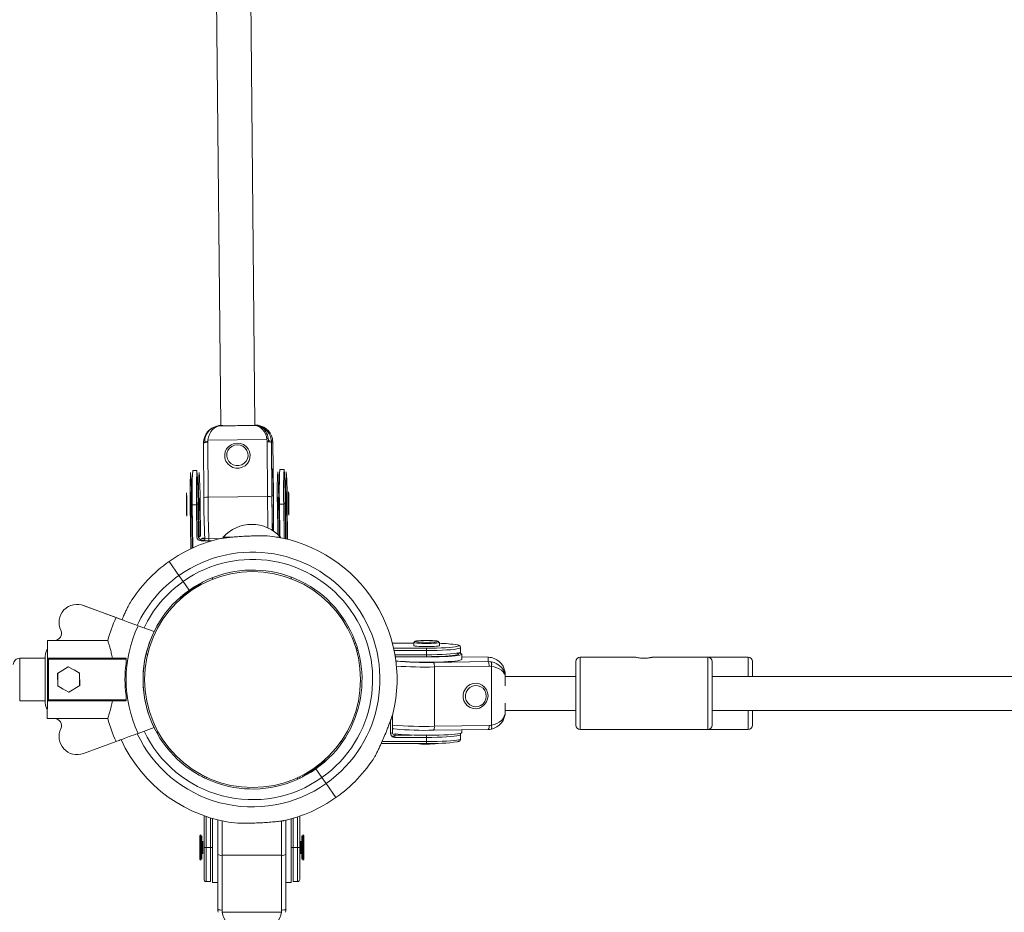
# Model space of a CAD drawing. Units: millimetres. Extents: x 2083 to 2186, y 2203 to 2339.
# Drawn here: x 2137 to 2142, y 2245 to 2249 of the extents above; entities that cross this region are included whole.
import ezdxf

# ---------------------------------------------------------------- set-up
doc = ezdxf.new("R2010")
doc.units = ezdxf.units.MM
doc.linetypes.add('ACISOWELD', pattern=[3, 2, -1])
doc.styles.get("Standard").update_dxf_attribs({"font": 'arial.ttf'})
doc.dimstyles.new('ISO-25', dxfattribs={"dimtxt": 2.5, "dimasz": 2.5, "dimexe": 1.25, "dimexo": 0.625, "dimtad": 1, "dimtxsty": 'Standard', "dimcen": 2.5, "dimadec": 0, "dimazin": 0, "dimtfac": 1, "dimtmove": 0, "dimatfit": 3, "dimfxl": 1, "dimarcsym": 0})
doc.dimstyles.new('ISO-25$0', dxfattribs={"dimtxt": 2.5, "dimasz": 2.5, "dimexe": 1.25, "dimexo": 0.625, "dimtad": 1, "dimtxsty": 'Standard', "dimcen": 2.5, "dimadec": 0, "dimazin": 0, "dimtfac": 1, "dimtmove": 0, "dimatfit": 3, "dimfxl": 1, "dimarcsym": 0})

# ---------------------------------------------------------------- blocks, each defined once
blk = doc.blocks.new('*D1')
at = {"color": 0, "lineweight": -2, "transparency": 16777216}
for p, q in [((2110.5499, 2244.0101), (2110.6729, 2277.065)), ((2165.8254, 2243.8044), (2165.9484, 2276.8593)), ((2113.1683, 2275.8057), (2163.4438, 2275.6186))]:
    blk.add_line(p, q, dxfattribs=at)
at = {"color": 0, "transparency": 16777216}
for points in [[(2113.1698, 2276.2224), (2113.1667, 2275.3891), (2110.6683, 2275.815)], [(2163.4453, 2276.0353), (2163.4422, 2275.202), (2165.9437, 2275.6093)]]:
    blk.add_solid(points, dxfattribs=at)
at = {"layer": 'Defpoints', "color": 0, "transparency": 16777216}
for p in [(2165.9437, 2275.6093), (2110.5476, 2243.3851), (2165.8231, 2243.1794)]:
    blk.add_point(p, dxfattribs=at)
at = {"color": 0, "transparency": 16777216, "insert": (2138.2943, 2277.8345), "char_height": 2.5, "attachment_point": 5, "rotation": 359.7868}
blk.add_mtext('5,55 m.', dxfattribs=at)
blk = doc.blocks.new('*D3')
at = {"color": 0, "lineweight": -2, "transparency": 16777216}
for p, q in [((2138.0515, 2289.0486), (2087.2765, 2289.0486)), ((2088.5265, 2286.5486), (2088.5265, 2205.5573)), ((2138.0513, 2203.0573), (2087.2765, 2203.0573))]:
    blk.add_line(p, q, dxfattribs=at)
at = {"color": 0, "transparency": 16777216}
for points in [[(2088.1099, 2286.5486), (2088.9432, 2286.5486), (2088.5265, 2289.0486)], [(2088.1099, 2205.5573), (2088.9432, 2205.5573), (2088.5265, 2203.0573)]]:
    blk.add_solid(points, dxfattribs=at)
at = {"layer": 'Defpoints', "color": 0, "transparency": 16777216}
for p in [(2138.6765, 2289.0486), (2088.5265, 2203.0573), (2138.6763, 2203.0573)]:
    blk.add_point(p, dxfattribs=at)
at = {"color": 0, "transparency": 16777216, "insert": (2086.3991, 2246.0529), "char_height": 2.5, "attachment_point": 5, "rotation": 90}
blk.add_mtext('8,6 m.', dxfattribs=at)
blk = doc.blocks.new('*D4')
at = {"color": 0, "lineweight": -2, "transparency": 16777216}
for p, q in [((2095.2831, 2246.6783), (2095.2831, 2297.2322)), ((2181.2834, 2246.6781), (2181.2834, 2297.2322)), ((2097.7831, 2295.9822), (2178.7834, 2295.9822))]:
    blk.add_line(p, q, dxfattribs=at)
at = {"color": 0, "transparency": 16777216}
for points in [[(2097.7831, 2296.3988), (2097.7831, 2295.5655), (2095.2831, 2295.9822)], [(2178.7834, 2296.3988), (2178.7834, 2295.5655), (2181.2834, 2295.9822)]]:
    blk.add_solid(points, dxfattribs=at)
at = {"layer": 'Defpoints', "color": 0, "transparency": 16777216}
for p in [(2181.2834, 2295.9822), (2095.2831, 2246.0533), (2181.2834, 2246.0531)]:
    blk.add_point(p, dxfattribs=at)
at = {"color": 0, "transparency": 16777216, "insert": (2137.9425, 2298.1095), "char_height": 2.5, "attachment_point": 5}
blk.add_mtext('8,6 m.', dxfattribs=at)
blk = doc.blocks.new('*D7')
at = {"color": 0, "lineweight": -2, "transparency": 16777216}
for p, q in [((2140.6955, 2273.2344), (2101.416, 2272.9798)), ((2102.6822, 2270.488), (2103.0017, 2221.1633)), ((2140.5229, 2218.9064), (2101.768, 2218.6553))]:
    blk.add_line(p, q, dxfattribs=at)
at = {"color": 0, "transparency": 16777216}
for points in [[(2103.0988, 2270.4907), (2102.2655, 2270.4853), (2102.666, 2272.9879)], [(2103.4184, 2221.166), (2102.5851, 2221.1606), (2103.0179, 2218.6634)]]:
    blk.add_solid(points, dxfattribs=at)
at = {"layer": 'Defpoints', "color": 0, "transparency": 16777216}
for p in [(2141.3205, 2273.2384), (2141.1479, 2218.9104), (2103.0179, 2218.6634)]:
    blk.add_point(p, dxfattribs=at)
at = {"color": 0, "transparency": 16777216, "insert": (2100.7197, 2245.8119), "char_height": 2.5, "attachment_point": 5, "rotation": 90.3712}
blk.add_mtext('5,55 m.', dxfattribs=at)

msp = doc.modelspace()

# ---------------------------------------------------------------- linework, layer by layer
at = {"color": 0, "linetype": 'Continuous', "lineweight": 15}
for p, q in [((2138.1027, 2250.4647), (2138.1347, 2247.2476)), ((2138.2947, 2247.2492), (2138.2627, 2250.4663)), ((2138.0966, 2247.2375), (2138.0925, 2247.2351)), ((2138.1347, 2247.2476), (2138.1333, 2247.2468)), ((2138.1333, 2247.2468), (2138.1719, 2247.2471)), ((2138.2547, 2247.248), (2138.2933, 2247.2483)), ((2138.2933, 2247.2483), (2138.2961, 2247.25)), ((2138.2961, 2247.25), (2138.2947, 2247.25)), ((2138.3513, 2247.1825), (2138.0734, 2247.1797)), ((2138.3507, 2247.1861), (2138.3574, 2247.1861)), ((2138.0529, 2247.1653), (2138.0545, 2246.9074)), ((2138.0562, 2247.1672), (2138.0583, 2247.1684)), ((2138.0583, 2247.1684), (2138.0583, 2247.1676)), ((2138.0725, 2247.1688), (2138.0741, 2246.911)), ((2138.354, 2246.9137), (2138.3524, 2247.1716)), ((2138.3586, 2247.1753), (2138.3586, 2247.1715)), ((2138.3782, 2247.1716), (2138.3728, 2247.1684)), ((2138.3728, 2247.1684), (2138.3745, 2246.9105)), ((2138.3782, 2247.1716), (2138.3782, 2247.1718)), ((2138.3818, 2246.915), (2138.3782, 2247.1717)), ((2138.3818, 2246.9149), (2138.3782, 2247.1716)), ((2138.0219, 2247.0365), (2138.0019, 2247.0363)), ((2138.002, 2247.0363), (2138.0019, 2247.0363)), ((2138.022, 2247.0365), (2138.002, 2247.0363)), ((2138.4318, 2247.0405), (2138.4118, 2247.0403)), ((2138.4119, 2247.0404), (2138.4118, 2247.0403)), ((2138.4319, 2247.0406), (2138.4119, 2247.0404)), ((2138.0545, 2246.9074), (2138.0545, 2246.9074)), ((2138.354, 2246.9137), (2138.0741, 2246.911)), ((2138.3818, 2246.9149), (2138.3818, 2246.915)), ((2137.9925, 2246.6677), (2137.9904, 2246.8744)), ((2137.9967, 2246.8781), (2137.9988, 2246.6706)), ((2138.0202, 2246.8745), (2138.0002, 2246.8743)), ((2138.0002, 2246.8743), (2138.0023, 2246.6722)), ((2138.0202, 2246.8784), (2138.0269, 2246.8785)), ((2138.0218, 2246.7245), (2138.0202, 2246.8745)), ((2138.0269, 2246.8785), (2138.0284, 2246.7285)), ((2138.0304, 2246.8748), (2138.032, 2246.7248)), ((2138.0382, 2246.7285), (2138.0366, 2246.8785)), ((2138.4018, 2246.7361), (2138.4003, 2246.8784)), ((2138.4066, 2246.8821), (2138.4081, 2246.7321)), ((2138.4301, 2246.8786), (2138.4101, 2246.8784)), ((2138.4101, 2246.8784), (2138.4116, 2246.7284)), ((2138.4301, 2246.8825), (2138.4367, 2246.8825)), ((2138.4318, 2246.7166), (2138.4301, 2246.8786)), ((2138.4367, 2246.8825), (2138.4384, 2246.7151)), ((2138.4403, 2246.8788), (2138.442, 2246.7143)), ((2138.4483, 2246.7127), (2138.4465, 2246.8825)), ((2138.032, 2246.7248), (2138.0382, 2246.7285)), ((2138.0483, 2246.7186), (2138.0421, 2246.7149)), ((2138.0583, 2246.7187), (2138.0483, 2246.7186)), ((2138.1452, 2246.7227), (2138.1452, 2246.7214)), ((2138.1452, 2246.7227), (2138.1868, 2246.7227)), ((2138.1452, 2246.7214), (2138.1733, 2246.7214)), ((2138.3947, 2246.7227), (2138.4152, 2246.7227)), ((2138.4081, 2246.7321), (2138.4068, 2246.7314)), ((2138.4085, 2246.7214), (2138.4152, 2246.7214)), ((2138.4116, 2246.7266), (2138.4116, 2246.7284)), ((2138.4152, 2246.7214), (2138.4152, 2246.7227)), ((2138.4166, 2246.7198), (2138.4152, 2246.7214)), ((2138.091, 2246.7052), (2138.0419, 2246.7047)), ((2138.0421, 2246.7149), (2138.1312, 2246.7158)), ((2138.0486, 2246.7087), (2138.0589, 2246.7088)), ((2138.1353, 2246.7168), (2138.1351, 2246.7166)), ((2137.9376, 2246.5426), (2137.8911, 2246.6084)), ((2137.9574, 2246.5146), (2137.9376, 2246.5426)), ((2138.0952, 2246.5325), (2138.0952, 2246.5249)), ((2138.4652, 2246.5275), (2138.4652, 2246.535)), ((2137.9862, 2246.4737), (2137.9574, 2246.5146)), ((2138.0476, 2246.5109), (2137.9891, 2246.4696)), ((2137.9307, 2246.4283), (2137.9891, 2246.4696)), ((2137.9945, 2246.4738), (2137.9946, 2246.4795)), ((2137.9945, 2246.4738), (2137.9945, 2246.4794)), ((2138.0042, 2246.4858), (2138.0043, 2246.4775)), ((2137.6697, 2246.3343), (2137.4882, 2246.4016)), ((2137.6416, 2246.3447), (2137.4912, 2246.4004)), ((2137.7075, 2246.4146), (2137.7074, 2246.4144)), ((2137.745, 2246.3064), (2137.8203, 2246.2784)), ((2137.8203, 2246.2784), (2137.8203, 2246.2784)), ((2137.3184, 2246.1483), (2137.3184, 2246.2366)), ((2137.3184, 2246.2366), (2137.3518, 2246.2366)), ((2137.3518, 2246.2366), (2137.6028, 2246.2365)), ((2138.7691, 2246.2243), (2138.7617, 2246.2243)), ((2138.7691, 2246.2243), (2138.7617, 2246.2243)), ((2139.0422, 2246.2243), (2138.9414, 2246.2243)), ((2139.0422, 2246.2243), (2138.9414, 2246.2243)), ((2139.0422, 2246.2274), (2139.0422, 2246.2124)), ((2139.0474, 2246.2327), (2139.0424, 2246.2277)), ((2139.162, 2246.2277), (2139.157, 2246.2327)), ((2139.1622, 2246.2124), (2139.1622, 2246.2274)), ((2139.2505, 2246.2106), (2139.2522, 2246.2124)), ((2137.3084, 2246.0533), (2137.3084, 2246.1633)), ((2137.7898, 2246.1731), (2137.7826, 2246.1731)), ((2138.7695, 2246.2005), (2138.7769, 2246.2005)), ((2138.7799, 2246.1898), (2138.7727, 2246.1898)), ((2138.9471, 2246.2005), (2139.1022, 2246.2005)), ((2139.1022, 2246.1898), (2138.9494, 2246.1898)), ((2138.9532, 2246.1698), (2139.1022, 2246.1698)), ((2139.1022, 2246.2005), (2139.1022, 2246.1898)), ((2139.1022, 2246.1698), (2139.1022, 2246.1898)), ((2139.1022, 2246.1698), (2139.1022, 2246.1606)), ((2139.2622, 2246.1825), (2139.2622, 2246.2024)), ((2139.2672, 2246.1476), (2139.2672, 2246.1725)), ((2137.3084, 2246.1533), (2137.1884, 2246.1533)), ((2137.1884, 2246.1533), (2137.1884, 2246.0533)), ((2137.3184, 2245.9583), (2137.3184, 2246.1483)), ((2137.3234, 2246.1533), (2137.6864, 2246.1532)), ((2137.6884, 2246.1482), (2137.3234, 2246.1483)), ((2137.3234, 2246.1483), (2137.3234, 2245.9583)), ((2137.3684, 2246.1533), (2137.3684, 2246.1483)), ((2137.6109, 2246.1532), (2137.6102, 2246.1482)), ((2137.6864, 2246.1532), (2137.6884, 2246.1529)), ((2137.6884, 2246.1287), (2137.6884, 2246.1529)), ((2137.6884, 2246.1287), (2137.6884, 2246.1482)), ((2138.9548, 2246.1606), (2139.1022, 2246.1606)), ((2139.1349, 2246.1336), (2139.3922, 2246.1374)), ((2139.3958, 2246.1159), (2139.1385, 2246.1121)), ((2139.3925, 2246.1579), (2139.2672, 2246.1598)), ((2139.3922, 2246.1579), (2139.2672, 2246.1597)), ((2139.3922, 2246.1374), (2139.3922, 2246.1579)), ((2139.3925, 2246.1579), (2139.3922, 2246.1579)), ((2139.4072, 2246.1563), (2139.4067, 2246.1564)), ((2139.4067, 2246.1362), (2139.4067, 2246.115)), ((2139.8046, 2245.8381), (2139.8046, 2246.1381)), ((2140.0851, 2246.1581), (2139.8246, 2246.1581)), ((2139.8246, 2246.1581), (2139.8246, 2245.8181)), ((2140.4246, 2246.1581), (2140.1646, 2246.1581)), ((2140.6146, 2246.1581), (2140.4246, 2246.1581)), ((2140.4246, 2245.8181), (2140.4246, 2246.1581)), ((2140.4446, 2246.1381), (2140.4446, 2245.8381)), ((2140.6146, 2246.0681), (2140.6146, 2246.1581)), ((2140.6346, 2246.1381), (2140.6346, 2246.0681)), ((2137.4169, 2246.1133), (2137.3657, 2246.082)), ((2137.3657, 2246.082), (2137.3671, 2246.022)), ((2137.3684, 2246.0852), (2137.3684, 2246.0533)), ((2137.3924, 2246.0983), (2137.4184, 2246.1124)), ((2137.4696, 2246.0845), (2137.4169, 2246.1133)), ((2137.4444, 2246.0983), (2137.4696, 2246.0828)), ((2137.4711, 2246.0245), (2137.4696, 2246.0845)), ((2139.1385, 2245.833), (2139.1385, 2246.1121)), ((2139.4067, 2245.8379), (2139.4067, 2246.115)), ((2139.4722, 2246.0733), (2139.4722, 2246.0624)), ((2137.1884, 2246.0533), (2137.1883, 2245.9533)), ((2137.3083, 2245.9433), (2137.3084, 2246.0533)), ((2137.3684, 2246.0533), (2137.3684, 2246.0229)), ((2137.3924, 2246.0082), (2137.3684, 2246.0229)), ((2137.4199, 2245.9933), (2137.4711, 2246.0245)), ((2137.4704, 2246.0532), (2137.4696, 2246.0236)), ((2137.7684, 2246.0481), (2137.7684, 2246.0481)), ((2139.8046, 2246.0681), (2139.4722, 2246.0681)), ((2139.4722, 2246.0624), (2139.4722, 2246.024)), ((2142.3046, 2246.0681), (2140.4446, 2246.0681)), ((2137.3671, 2246.022), (2137.4199, 2245.9933)), ((2137.4444, 2246.0082), (2137.4184, 2245.9941)), ((2137.6884, 2245.9536), (2137.6884, 2245.9777)), ((2137.6884, 2245.9582), (2137.6884, 2245.9777)), ((2137.1883, 2245.9533), (2137.3083, 2245.9533)), ((2137.3183, 2245.87), (2137.3184, 2245.9583)), ((2137.3234, 2245.9583), (2137.6884, 2245.9582)), ((2137.3234, 2245.9583), (2137.3234, 2245.9533)), ((2137.6864, 2245.9532), (2137.3234, 2245.9533)), ((2137.6884, 2245.9536), (2137.6864, 2245.9532)), ((2137.6884, 2245.9582), (2137.6884, 2245.9536)), ((2139.4722, 2245.9414), (2139.4722, 2245.9029)), ((2138.9422, 2245.8871), (2138.9422, 2245.8018)), ((2139.4722, 2245.9081), (2139.8046, 2245.9081)), ((2140.4446, 2245.9081), (2142.3046, 2245.9081)), ((2140.6146, 2245.8181), (2140.6146, 2245.9081)), ((2140.6346, 2245.9081), (2140.6346, 2245.8381)), ((2137.3183, 2245.87), (2137.3518, 2245.87)), ((2137.3518, 2245.87), (2137.6027, 2245.8699)), ((2138.9322, 2245.801), (2138.9322, 2245.8594)), ((2137.8202, 2245.8279), (2137.7449, 2245.8)), ((2137.8331, 2245.8031), (2137.8412, 2245.8031)), ((2138.94, 2245.8013), (2138.9423, 2245.8005)), ((2138.9522, 2245.7982), (2138.9522, 2245.7918)), ((2138.9522, 2245.781), (2138.9522, 2245.7918)), ((2138.9522, 2245.7918), (2139.0334, 2245.7918)), ((2139.1349, 2245.8146), (2139.1352, 2245.8145)), ((2139.1352, 2245.8145), (2139.3925, 2245.8183)), ((2139.1385, 2245.833), (2139.3958, 2245.8367)), ((2139.2622, 2245.7738), (2139.2622, 2245.7937)), ((2139.2672, 2245.8037), (2139.2672, 2245.8165)), ((2139.8246, 2245.8181), (2140.1246, 2245.8181)), ((2140.1246, 2245.8181), (2140.4246, 2245.8181)), ((2140.4246, 2245.8181), (2140.6146, 2245.8181)), ((2137.4881, 2245.7049), (2137.6415, 2245.7617)), ((2138.6991, 2245.7611), (2138.7076, 2245.7611)), ((2138.8885, 2245.7519), (2139.1022, 2245.7519)), ((2138.8926, 2245.7611), (2139.1022, 2245.7611)), ((2138.9522, 2245.7865), (2138.9385, 2245.7865)), ((2139.1022, 2245.781), (2138.9522, 2245.781)), ((2139.1022, 2245.781), (2139.1022, 2245.7906)), ((2139.1022, 2245.7611), (2139.1022, 2245.781)), ((2139.1022, 2245.7519), (2139.1022, 2245.7611)), ((2138.6361, 2245.6779), (2138.5777, 2245.6366)), ((2138.8593, 2245.6916), (2138.8594, 2245.6918)), ((2138.5192, 2245.5953), (2138.5777, 2245.6366)), ((2138.5806, 2245.6325), (2138.6094, 2245.5916)), ((2138.0464, 2245.6038), (2138.0465, 2245.5958)), ((2138.0552, 2245.5914), (2138.0552, 2245.5993)), ((2138.0652, 2245.5944), (2138.0652, 2245.5866)), ((2138.4952, 2245.5837), (2138.4952, 2245.5913)), ((2138.5052, 2245.5961), (2138.5052, 2245.5883)), ((2138.6094, 2245.5916), (2138.6292, 2245.5636)), ((2138.6292, 2245.5636), (2138.6757, 2245.4978)), ((2138.0552, 2245.2627), (2138.0552, 2245.4126)), ((2138.0652, 2245.4092), (2138.0652, 2245.2627)), ((2138.0852, 2245.2627), (2138.0852, 2245.4027)), ((2138.0952, 2245.2627), (2138.0952, 2245.3998)), ((2138.1202, 2245.23), (2138.1202, 2245.3931)), ((2138.1402, 2245.3885), (2138.1402, 2245.2264)), ((2138.4202, 2245.2264), (2138.4202, 2245.3889)), ((2138.4315, 2245.3894), (2138.4317, 2245.3896)), ((2138.4402, 2245.3915), (2138.4402, 2245.23)), ((2138.4652, 2245.2627), (2138.4652, 2245.3979)), ((2138.4752, 2245.4008), (2138.4752, 2245.2627)), ((2138.4952, 2245.2627), (2138.4952, 2245.407)), ((2138.5052, 2245.4104), (2138.5052, 2245.2627)), ((2138.0402, 2245.3227), (2138.0352, 2245.3177)), ((2138.0352, 2245.2627), (2138.0352, 2245.3177)), ((2138.0402, 2245.3227), (2138.0402, 2245.2627)), ((2138.0452, 2245.2627), (2138.0452, 2245.3177)), ((2138.0502, 2245.2627), (2138.0502, 2245.2927)), ((2138.5102, 2245.2927), (2138.5102, 2245.2327)), ((2138.5152, 2245.3177), (2138.5152, 2245.2077)), ((2138.5252, 2245.3177), (2138.5202, 2245.3227)), ((2138.5202, 2245.2027), (2138.5202, 2245.3227)), ((2138.5252, 2245.3177), (2138.5252, 2245.2077)), ((2138.0352, 2245.2077), (2138.0352, 2245.2627)), ((2138.0402, 2245.2627), (2138.0402, 2245.2027)), ((2138.0452, 2245.2077), (2138.0452, 2245.2627)), ((2138.0502, 2245.2327), (2138.0502, 2245.2627)), ((2138.0552, 2245.1127), (2138.0552, 2245.2627)), ((2138.0552, 2245.2627), (2138.0652, 2245.2627)), ((2138.0652, 2245.2627), (2138.0852, 2245.2627)), ((2138.0652, 2245.2627), (2138.0652, 2245.1027)), ((2138.0852, 2245.1027), (2138.0852, 2245.2627)), ((2138.0852, 2245.2627), (2138.0952, 2245.2627)), ((2138.0952, 2245.0977), (2138.0952, 2245.2627)), ((2138.4752, 2245.2627), (2138.4652, 2245.2627)), ((2138.4652, 2245.0977), (2138.4652, 2245.2627)), ((2138.4752, 2245.2627), (2138.4952, 2245.2627)), ((2138.4752, 2245.2627), (2138.4752, 2245.1027)), ((2138.4952, 2245.1027), (2138.4952, 2245.2627)), ((2138.5052, 2245.2627), (2138.4952, 2245.2627)), ((2138.5052, 2245.2627), (2138.5052, 2245.1127)), ((2138.0352, 2245.2077), (2138.0402, 2245.2027)), ((2138.1202, 2244.9727), (2138.1202, 2245.23)), ((2138.4202, 2245.2264), (2138.1402, 2245.2264)), ((2138.1402, 2245.2264), (2138.1402, 2244.9691)), ((2138.4202, 2244.9691), (2138.4202, 2245.2264)), ((2138.4402, 2245.23), (2138.4402, 2244.9727)), ((2138.5202, 2245.2027), (2138.5252, 2245.2077)), ((2138.0852, 2245.1027), (2138.0652, 2245.1027)), ((2138.0952, 2245.0977), (2138.1202, 2245.0977)), ((2138.4402, 2245.0977), (2138.4652, 2245.0977)), ((2138.4952, 2245.1027), (2138.4752, 2245.1027)), ((2138.1412, 2244.9582), (2138.4192, 2244.9582))]:
    msp.add_line(p, q, dxfattribs=at)
at = {"color": 0, "linetype": 'Continuous', "lineweight": 15, "flags": 128}
for points in [[(2138.2122, 2247.1654), (2138.1973, 2247.1634), (2138.1833, 2247.1578), (2138.1712, 2247.149), (2138.1617, 2247.1375), (2138.1554, 2247.124), (2138.1526, 2247.1094), (2138.1537, 2247.0946), (2138.1584, 2247.0806), (2138.1666, 2247.0681), (2138.1776, 2247.0581), (2138.1908, 2247.0511), (2138.2054, 2247.0475), (2138.2204, 2247.0477), (2138.235, 2247.0515), (2138.2481, 2247.0588), (2138.259, 2247.069), (2138.267, 2247.0816), (2138.2715, 2247.0958), (2138.2724, 2247.1106), (2138.2695, 2247.1251), (2138.263, 2247.1385), (2138.2533, 2247.1498), (2138.2411, 2247.1584), (2138.2271, 2247.1637), (2138.2122, 2247.1654)], [(2138.212, 2247.1572), (2138.1985, 2247.1553), (2138.1861, 2247.1498), (2138.1756, 2247.1412), (2138.1678, 2247.1302), (2138.1633, 2247.1175), (2138.1625, 2247.1041), (2138.1653, 2247.091), (2138.1717, 2247.0792), (2138.181, 2247.0694), (2138.1927, 2247.0626), (2138.2058, 2247.0591), (2138.2194, 2247.0592), (2138.2325, 2247.063), (2138.2441, 2247.0701), (2138.2533, 2247.08), (2138.2595, 2247.0919), (2138.2622, 2247.1051), (2138.2612, 2247.1185), (2138.2566, 2247.1311), (2138.2486, 2247.142), (2138.238, 2247.1503), (2138.2255, 2247.1556), (2138.212, 2247.1572)], [(2138.3819, 2246.8821), (2138.3816, 2246.9061), (2138.3812, 2246.9295), (2138.3808, 2246.9519), (2138.3804, 2246.9728), (2138.3799, 2246.9916), (2138.3793, 2247.0081), (2138.3788, 2247.0219), (2138.3782, 2247.0327), (2138.3777, 2247.0402), (2138.3772, 2247.0442), (2138.3767, 2247.0448), (2138.3762, 2247.0419), (2138.3758, 2247.0355), (2138.3754, 2247.0258), (2138.3751, 2247.013), (2138.3749, 2246.9974), (2138.3747, 2246.9792), (2138.3746, 2246.959), (2138.3747, 2246.9371), (2138.3747, 2246.9139), (2138.3749, 2246.89), (2138.3752, 2246.8659), (2138.3755, 2246.8422), (2138.3759, 2246.8192), (2138.3763, 2246.7975), (2138.3768, 2246.7776), (2138.3773, 2246.7598), (2138.3775, 2246.7545)], [(2137.9747, 2246.8767), (2137.9748, 2246.8624), (2137.9748, 2246.8491), (2137.9748, 2246.8376), (2137.9746, 2246.8287), (2137.9744, 2246.8231), (2137.9741, 2246.821), (2137.9738, 2246.8227), (2137.9735, 2246.8281), (2137.9731, 2246.8366), (2137.9728, 2246.8479), (2137.9726, 2246.8611), (2137.9724, 2246.8753), (2137.9723, 2246.8896), (2137.9723, 2246.9029), (2137.9724, 2246.9144), (2137.9725, 2246.9233), (2137.9727, 2246.929), (2137.973, 2246.931), (2137.9733, 2246.9293), (2137.9736, 2246.924), (2137.974, 2246.9154), (2137.9743, 2246.9041), (2137.9745, 2246.8909), (2137.9747, 2246.8767)], [(2137.9948, 2246.877), (2137.9949, 2246.862), (2137.9949, 2246.848), (2137.9949, 2246.8357), (2137.9947, 2246.826), (2137.9945, 2246.8194), (2137.9942, 2246.8164), (2137.9939, 2246.8171), (2137.9936, 2246.8216), (2137.9932, 2246.8295), (2137.9929, 2246.8404), (2137.9926, 2246.8534), (2137.9924, 2246.868), (2137.9922, 2246.883), (2137.9922, 2246.8976), (2137.9922, 2246.9109), (2137.9923, 2246.922), (2137.9925, 2246.9302), (2137.9927, 2246.935), (2137.993, 2246.9361), (2137.9934, 2246.9335), (2137.9937, 2246.9273), (2137.994, 2246.9178), (2137.9943, 2246.9058), (2137.9946, 2246.8919), (2137.9948, 2246.877)], [(2138.0332, 2246.9066), (2138.033, 2246.9047), (2138.0329, 2246.8993), (2138.0329, 2246.8913), (2138.0329, 2246.8815), (2138.033, 2246.871), (2138.0332, 2246.8613), (2138.0334, 2246.8534), (2138.0336, 2246.8483), (2138.0338, 2246.8466), (2138.034, 2246.8485), (2138.0342, 2246.8539), (2138.0342, 2246.8619), (2138.0342, 2246.8718), (2138.0341, 2246.8822), (2138.0339, 2246.8919), (2138.0337, 2246.8998), (2138.0335, 2246.9049), (2138.0332, 2246.9066)], [(2138.4037, 2246.8503), (2138.4035, 2246.852), (2138.4033, 2246.8571), (2138.4031, 2246.865), (2138.4029, 2246.8747), (2138.4028, 2246.8851), (2138.4028, 2246.8949), (2138.4028, 2246.903), (2138.4029, 2246.9083), (2138.4031, 2246.9103), (2138.4034, 2246.9086), (2138.4036, 2246.9035), (2138.4038, 2246.8956), (2138.404, 2246.8858), (2138.4041, 2246.8754), (2138.4041, 2246.8656), (2138.4041, 2246.8575), (2138.4039, 2246.8522), (2138.4037, 2246.8503)], [(2138.4446, 2246.8813), (2138.4444, 2246.8956), (2138.4441, 2246.9088), (2138.4438, 2246.92), (2138.4435, 2246.9286), (2138.4432, 2246.934), (2138.4429, 2246.9357), (2138.4426, 2246.9336), (2138.4424, 2246.928), (2138.4422, 2246.9191), (2138.4422, 2246.9076), (2138.4422, 2246.8942), (2138.4423, 2246.88), (2138.4425, 2246.8658), (2138.4427, 2246.8526), (2138.443, 2246.8413), (2138.4433, 2246.8327), (2138.4437, 2246.8274), (2138.444, 2246.8257), (2138.4443, 2246.8277), (2138.4445, 2246.8334), (2138.4446, 2246.8423), (2138.4447, 2246.8538), (2138.4447, 2246.8671), (2138.4446, 2246.8813)], [(2138.4544, 2246.8965), (2138.4541, 2246.9089), (2138.4538, 2246.9201), (2138.4535, 2246.9287), (2138.4532, 2246.9341), (2138.4529, 2246.9358), (2138.4526, 2246.9337), (2138.4524, 2246.928), (2138.4522, 2246.9192), (2138.4522, 2246.9077), (2138.4522, 2246.8943), (2138.4523, 2246.8801)], [(2138.4532, 2246.859), (2138.4534, 2246.8546), (2138.4536, 2246.8512), (2138.4538, 2246.8513), (2138.454, 2246.855), (2138.4541, 2246.8618), (2138.4541, 2246.8709), (2138.4541, 2246.8811), (2138.4539, 2246.8914), (2138.4537, 2246.9003), (2138.4535, 2246.9069), (2138.4532, 2246.9104), (2138.453, 2246.9102), (2138.4529, 2246.9066), (2138.4528, 2246.8998), (2138.4528, 2246.8992)], [(2138.4523, 2246.8801), (2138.4525, 2246.8659), (2138.4527, 2246.8527), (2138.453, 2246.8414), (2138.4533, 2246.8328), (2138.4537, 2246.8275), (2138.454, 2246.8258), (2138.4543, 2246.8278), (2138.4545, 2246.8335), (2138.4546, 2246.8424), (2138.4547, 2246.8539), (2138.4547, 2246.8589)], [(2138.0591, 2246.7049), (2138.059, 2246.7071), (2138.0585, 2246.715)], [(2139.0422, 2246.2124), (2139.0432, 2246.2115), (2139.0479, 2246.2104), (2139.056, 2246.2094), (2139.0669, 2246.2086), (2139.0801, 2246.208), (2139.0947, 2246.2077), (2139.1097, 2246.2077), (2139.1243, 2246.208), (2139.1375, 2246.2086), (2139.1484, 2246.2094), (2139.1565, 2246.2104), (2139.1611, 2246.2115), (2139.1622, 2246.2124)], [(2139.162, 2246.2277), (2139.1621, 2246.2277), (2139.1611, 2246.2265), (2139.1565, 2246.2253), (2139.1484, 2246.2243), (2139.1375, 2246.2235), (2139.1243, 2246.2229), (2139.1097, 2246.2226), (2139.0947, 2246.2226), (2139.0801, 2246.2229), (2139.0669, 2246.2235), (2139.056, 2246.2243), (2139.0479, 2246.2253), (2139.0432, 2246.2265), (2139.0423, 2246.2277), (2139.0424, 2246.2277)], [(2139.1022, 2246.2367), (2139.088, 2246.2366), (2139.0747, 2246.2361), (2139.0633, 2246.2354), (2139.0546, 2246.2345), (2139.0491, 2246.2335), (2139.0472, 2246.2323), (2139.0491, 2246.2312), (2139.0546, 2246.2302), (2139.0633, 2246.2293), (2139.0747, 2246.2286), (2139.088, 2246.2281), (2139.1022, 2246.228), (2139.1164, 2246.2281), (2139.1297, 2246.2286), (2139.1411, 2246.2293), (2139.1498, 2246.2302), (2139.1553, 2246.2312), (2139.1572, 2246.2323), (2139.1553, 2246.2335), (2139.1498, 2246.2345), (2139.1411, 2246.2354), (2139.1297, 2246.2361), (2139.1164, 2246.2366), (2139.1022, 2246.2367)], [(2139.1022, 2246.2005), (2139.1257, 2246.2007), (2139.1485, 2246.2011), (2139.1703, 2246.2018), (2139.1904, 2246.2028), (2139.2083, 2246.204), (2139.2235, 2246.2054), (2139.2358, 2246.207), (2139.2448, 2246.2087), (2139.2503, 2246.2105), (2139.2505, 2246.2106)], [(2139.2522, 2246.2124), (2139.2503, 2246.2143), (2139.2468, 2246.2156)], [(2139.0343, 2246.1606), (2139.0432, 2246.1603), (2139.0663, 2246.1598), (2139.0901, 2246.1595), (2139.1142, 2246.1595), (2139.1381, 2246.1598), (2139.1611, 2246.1603), (2139.1829, 2246.1611), (2139.203, 2246.1622), (2139.221, 2246.1635), (2139.2364, 2246.1649), (2139.2489, 2246.1666), (2139.2583, 2246.1683), (2139.2644, 2246.1702), (2139.2671, 2246.1721), (2139.2662, 2246.174), (2139.2618, 2246.1758), (2139.254, 2246.1776), (2139.2519, 2246.178)], [(2139.2622, 2246.2024), (2139.2602, 2246.2005), (2139.2544, 2246.1985), (2139.2447, 2246.1967), (2139.2316, 2246.195), (2139.2153, 2246.1935), (2139.1962, 2246.1922), (2139.1748, 2246.1911), (2139.1516, 2246.1904), (2139.1272, 2246.1899), (2139.1022, 2246.1898)], [(2139.1022, 2246.1698), (2139.1272, 2246.17), (2139.1516, 2246.1704), (2139.1748, 2246.1712), (2139.1962, 2246.1722), (2139.2153, 2246.1735), (2139.2316, 2246.175), (2139.2447, 2246.1767), (2139.2544, 2246.1786), (2139.2602, 2246.1805), (2139.2622, 2246.1825)], [(2139.2522, 2246.1725), (2139.2503, 2246.1707), (2139.2448, 2246.1689), (2139.2358, 2246.1671), (2139.2235, 2246.1655), (2139.2083, 2246.1641), (2139.1904, 2246.1629), (2139.1703, 2246.1619), (2139.1485, 2246.1612), (2139.1257, 2246.1608), (2139.1022, 2246.1606)], [(2139.2672, 2246.1476), (2139.2671, 2246.1471), (2139.2644, 2246.1452), (2139.2583, 2246.1434), (2139.2489, 2246.1416), (2139.2364, 2246.14), (2139.221, 2246.1385), (2139.203, 2246.1373), (2139.1829, 2246.1362), (2139.1611, 2246.1354), (2139.1381, 2246.1348), (2139.1142, 2246.1346), (2139.0901, 2246.1346), (2139.0663, 2246.1348), (2139.0432, 2246.1354), (2139.0214, 2246.1362), (2139.0013, 2246.1373), (2138.9834, 2246.1385), (2138.968, 2246.14), (2138.9576, 2246.1413)], [(2139.391, 2245.9765), (2139.3892, 2245.9914), (2139.3838, 2246.0052), (2139.3751, 2246.0172), (2139.3637, 2246.0266), (2139.3503, 2246.0328), (2139.3358, 2246.0354), (2139.321, 2246.0342), (2139.3069, 2246.0294), (2139.2944, 2246.0212), (2139.2843, 2246.0101), (2139.2772, 2245.9969), (2139.2735, 2245.9823), (2139.2735, 2245.9673), (2139.2772, 2245.9528), (2139.2843, 2245.9398), (2139.2944, 2245.929), (2139.3069, 2245.9212), (2139.321, 2245.9167), (2139.3358, 2245.916), (2139.3503, 2245.919), (2139.3637, 2245.9256), (2139.3751, 2245.9353), (2139.3838, 2245.9476), (2139.3892, 2245.9616), (2139.391, 2245.9765)], [(2139.383, 2245.9756), (2139.3812, 2245.989), (2139.3759, 2246.0014), (2139.3674, 2246.0118), (2139.3565, 2246.0195), (2139.3439, 2246.0238), (2139.3305, 2246.0246), (2139.3174, 2246.0216), (2139.3055, 2246.0152), (2139.2957, 2246.0058), (2139.2888, 2245.9941), (2139.2852, 2245.9809), (2139.2852, 2245.9674), (2139.2888, 2245.9544), (2139.2957, 2245.9429), (2139.3055, 2245.9337), (2139.3174, 2245.9277), (2139.3305, 2245.9251), (2139.3439, 2245.9262), (2139.3565, 2245.931), (2139.3674, 2245.9389), (2139.3759, 2245.9496), (2139.3812, 2245.9621), (2139.383, 2245.9756)], [(2138.9522, 2245.7982), (2138.9554, 2245.7977), (2138.968, 2245.7961), (2138.9834, 2245.7946), (2139.0013, 2245.7933), (2139.0214, 2245.7923), (2139.0432, 2245.7915), (2139.0663, 2245.7909), (2139.0901, 2245.7907), (2139.1142, 2245.7907), (2139.1381, 2245.7909), (2139.1611, 2245.7915), (2139.1829, 2245.7923), (2139.203, 2245.7933), (2139.221, 2245.7946), (2139.2364, 2245.7961), (2139.2489, 2245.7977), (2139.2583, 2245.7995), (2139.2644, 2245.8013), (2139.2671, 2245.8032), (2139.2672, 2245.8037)], [(2139.2622, 2245.7937), (2139.2602, 2245.7917), (2139.2544, 2245.7898), (2139.2447, 2245.788), (2139.2316, 2245.7863), (2139.2153, 2245.7848), (2139.1962, 2245.7835), (2139.1748, 2245.7824), (2139.1516, 2245.7817), (2139.1272, 2245.7812), (2139.1022, 2245.781)], [(2139.1022, 2245.7611), (2139.1272, 2245.7613), (2139.1516, 2245.7617), (2139.1748, 2245.7625), (2139.1962, 2245.7635), (2139.2153, 2245.7648), (2139.2316, 2245.7663), (2139.2447, 2245.768), (2139.2544, 2245.7699), (2139.2602, 2245.7718), (2139.2622, 2245.7738)]]:
    msp.add_lwpolyline(points, dxfattribs=at)
at = {"color": 0, "linetype": 'Continuous', "lineweight": 15}
msp.add_circle((2138.2834, 2246.0531), 0.508, dxfattribs=at)
at = {"linetype": 'ACISOWELD'}
msp.add_arc((2138.2831, 2246.0531), 17, 90, 270, dxfattribs=at)
at = {"color": 0, "linetype": 'Continuous', "lineweight": 15}
for centre, radius, start, end in [((2138.1773, 2248.5945), 1.3476, 268.189, 271.5195), ((2138.2201, 2248.7804), 1.5331, 269.7382, 272.7909), ((2138.0678, 2247.139), 0.0302, 81.1818, 119.6225), ((2138.0701, 2247.1528), 0.0196, 82.8609, 127.2133), ((2138.3575, 2247.1373), 0.0346, 63.7312, 98.5093), ((2138.3602, 2247.0989), 0.0764, 80.6813, 91.2249), ((2139.8716, 2246.9306), 1.882, 177.0897, 181.7137), ((2136.2734, 2246.8983), 1.7234, 359.326, 4.2544), ((2140.0068, 2246.9344), 2.0075, 177.0897, 181.7137), ((2140.0268, 2246.9346), 2.0075, 177.0897, 181.7137), ((2136.1887, 2246.9001), 1.8383, 359.326, 4.2544), ((2139.9116, 2246.931), 1.882, 177.0897, 181.7137), ((2136.3134, 2246.8987), 1.7234, 359.326, 4.2544), ((2140.2815, 2246.9347), 1.882, 177.0897, 181.7137), ((2136.6833, 2246.9024), 1.7234, 359.326, 4.2544), ((2140.4167, 2246.9384), 2.0075, 177.0897, 181.7137), ((2140.4367, 2246.9386), 2.0075, 177.0897, 181.7137), ((2136.5986, 2246.9042), 1.8383, 359.326, 4.2544), ((2140.3215, 2246.9351), 1.882, 177.0897, 181.7137), ((2136.7233, 2246.9028), 1.7234, 359.326, 4.2544), ((2138.0695, 2246.8801), 0.0312, 81.6016, 118.7905), ((2143.1138, 2246.915), 5.0593, 180.086, 182.2555), ((2144.2982, 2246.9294), 6.2241, 180.16965, 182.06513), ((2138.3591, 2246.8795), 0.0346, 63.7312, 98.5093), ((2146.8077, 2246.9624), 8.4538, 180.32981, 181.33065), ((2145.1545, 2246.9433), 6.7801, 180.27716, 181.5935), ((2138.3736, 2246.9029), 0.015, 58.6332, 85.7856), ((2131.5991, 2246.8099), 6.7835, 359.50507, 0.88716), ((2132.9049, 2246.8164), 5.4774, 359.3225, 0.6871), ((2139.471, 2246.8889), 1.0182, 180.4809, 181.6224), ((2138.2802, 2246.6008), 0.1819, 42.075, 137.925), ((2138.0418, 2246.7248), 0.02, 180.5798, 270.5603), ((2138.0484, 2246.7287), 0.02, 180.5798, 270.5603), ((2138.2834, 2246.0531), 0.6799, 346.2866, 84.1793), ((2138.2834, 2246.0531), 0.6799, 102.5701, 125.2403), ((2138.2834, 2246.0531), 0.5993, 305.2403, 125.2403), ((2138.2834, 2246.0531), 0.6799, 125.2403, 147.9061), ((2138.2834, 2246.0531), 0.565, 305.2403, 125.2403), ((2138.2834, 2246.0531), 0.5993, 125.2403, 154.8331), ((2138.2834, 2246.0531), 0.515, 305.2403, 125.2403), ((2138.2834, 2246.0531), 0.565, 125.2403, 154.5509), ((2138.2834, 2246.0531), 0.515, 125.2403, 305.2403), ((2137.4586, 2246.3217), 0.0852, 67.4901, 205.8503), ((2138.2831, 2246.0531), 0.7046, 155.5564, 164.9107), ((2138.2831, 2246.0531), 0.5947, 154.7957, 205.1862), ((2137.3518, 2246.27), 0.0334, 269.9901, 25.8503), ((2138.2831, 2246.0531), 0.5147, 154.0368, 205.9441), ((2139.1569, 2245.6996), 0.5238, 80.117, 89.4257), ((2139.2522, 2246.2024), 0.00998, 0.0903, 90.0901), ((2137.3684, 2246.1633), 0.06, 146.4167, 179.9901), ((2139.2417, 2246.1613), 0.0154, 47.1669, 83.7958), ((2139.2522, 2246.1825), 0.00995, 321.7045, 359.9877), ((2137.1884, 2246.1233), 0.03, 89.9901, 179.9901), ((2138.2831, 2246.0531), 0.5995, 172.753, 187.2271), ((2139.0977, 2247.7871), 1.6539, 265.1502, 271.2895), ((2139.0988, 2248.1096), 1.9979, 266.0255, 271.1387), ((2139.0999, 2246.1166), 0.0389, 353.3254, 25.8714), ((2139.3572, 2246.1204), 0.0389, 353.3254, 25.8714), ((2139.3727, 2246.1256), 0.0356, 342.7223, 17.2777), ((2139.8246, 2246.1381), 0.02, 90, 180), ((2140.4246, 2246.1381), 0.02, 0, 90), ((2140.6146, 2246.1381), 0.02, 0, 90), ((2137.3683, 2245.9433), 0.06, 179.9901, 213.5634), ((2137.3518, 2245.8365), 0.0334, 334.1298, 89.9901), ((2138.2831, 2246.0531), 0.7046, 195.0694, 204.4266), ((2139.0964, 2247.6458), 1.8133, 265.1229, 271.333), ((2139.3845, 2245.8289), 0.024, 337.9059, 22.0941), ((2139.8246, 2245.8381), 0.02, 180, 270), ((2140.4246, 2245.8381), 0.02, 270, 0), ((2140.6146, 2245.8381), 0.02, 270, 0), ((2137.4585, 2245.7848), 0.0852, 154.1298, 290.3249), ((2138.2834, 2246.0531), 0.5993, 205.1504, 305.2403), ((2138.2834, 2246.0531), 0.565, 205.4307, 305.2403), ((2138.9347, 2245.8331), 0.0322, 265.581, 283.4795), ((2138.9522, 2245.801), 0.02, 180.0903, 270.0901), ((2138.9522, 2245.8018), 0.00998, 180.0903, 270.0901), ((2139.0945, 2247.3349), 1.5208, 264.6288, 271.5208), ((2139.1125, 2245.8282), 0.0264, 328.9731, 10.4802), ((2139.2522, 2245.7937), 0.00995, 0.0123, 38.2955), ((2139.3698, 2245.8319), 0.0264, 328.9731, 10.4802), ((2138.2834, 2246.0531), 0.6799, 204.5633, 264.1794), ((2139.0942, 2246.0899), 0.3405, 263.048, 271.3434), ((2139.1279, 2246.5273), 0.7757, 268.0981, 278.8171), ((2139.1106, 2246.051), 0.3016, 268.4068, 278.5171), ((2138.2834, 2246.0531), 0.6799, 305.2403, 327.905), ((2138.2834, 2246.0531), 0.6799, 282.5708, 305.2403), ((2138.1353, 2245.2566), 0.0306, 240.3128, 279.0848), ((2138.425, 2245.2566), 0.0306, 260.9152, 299.6872), ((2138.0652, 2245.1127), 0.01, 180, 270), ((2138.4952, 2245.1127), 0.01, 270, 0), ((2138.1353, 2244.9993), 0.0306, 240.3128, 279.0848), ((2138.2002, 2244.9727), 0.08, 180, 190.4719), ((2138.2002, 2244.9691), 0.06, 180, 190.4719), ((2138.3602, 2244.9691), 0.06, 349.5281, 0), ((2138.425, 2244.9993), 0.0306, 260.9152, 299.6872), ((2138.3602, 2244.9727), 0.08, 349.5281, 0)]:
    msp.add_arc(centre, radius, start, end, dxfattribs=at)
for centre, major_axis, ratio, start_param, end_param in [((2138.1342, 2247.1668), (0.0783, 0.0219), 0.982441, 1.31284, 2.700868), ((2138.137, 2247.1685), (-0.0218, 0.0771), 0.981669, 0.287817, 1.117388), ((2138.1342, 2247.1668), (0.001, 0.08), 0.770464, 0.029489, 1.417517), ((2138.137, 2247.1685), (-0.0218, 0.0771), 0.981669, 6.030307, 6.541218), ((2138.137, 2247.1685), (-0.0023, 0.08), 0.728812, 0.254777, 0.424679), ((2138.2941, 2247.1683), (-0.0218, 0.0771), 0.981669, 4.624518, 6.012545), ((2138.2941, 2247.1683), (-0.0023, 0.08), 0.728812, 4.868786, 6.256814), ((2138.2969, 2247.17), (0.0783, 0.0219), 0.982441, 6.207998, 7.596026), ((2138.2969, 2247.17), (0.001, 0.08), 0.770464, 0.004748, 0.029489), ((2138.2969, 2247.17), (0.001, 0.08), 0.770464, 4.924647, 5.83526), ((2138.1383, 2247.1692), (0.0684, -0.0416), 0.996501, 3.516555, 3.699323), ((2138.2924, 2247.171), (0.0279, 0.0533), 0.995692, 5.203369, 5.386138), ((2138.2986, 2247.1747), (0.0516, -0.0307), 0.99539, 0.549292, 0.732061), ((2138.2928, 2247.1676), (0.0365, 0.0714), 0.996799, 5.193494, 5.376262), ((2138.2982, 2247.1708), (0.0684, -0.0416), 0.996501, 0.557731, 0.740499), ((2138.1329, 2247.166), (0.0365, 0.0714), 0.996799, 1.869132, 2.051901), ((2138.1324, 2247.1694), (0.0279, 0.0533), 0.995692, 1.879008, 2.061777), ((2139.3922, 2246.0781), (0.064, -0.0485), 0.988623, 2.031285, 2.214054), ((2139.3922, 2246.0576), (0.064, 0.0485), 0.988623, 0.74477, 0.927539), ((2139.3958, 2246.056), (0.0468, 0.0381), 0.98511, 0.71203, 0.894798), ((2139.3922, 2246.0733), (0, 0.0845), 0.946718, 4.712389, 6.100417), ((2139.3922, 2246.0624), (0.08, 0), 0.937431, 0, 1.388028), ((2139.3922, 2246.0624), (0.08, 0), 0.668409, 0, 1.388028), ((2139.3922, 2245.9029), (0.08, 0), 0.826875, 4.895158, 6.283185), ((2139.3922, 2245.9029), (0, 0.0845), 0.946718, 3.324361, 4.712389), ((2139.3958, 2245.8965), (0.0468, 0.0381), 0.98511, 4.036391, 4.21916), ((2139.3922, 2245.8981), (0.064, 0.0485), 0.988623, 4.069131, 4.2519), ((2138.2002, 2244.9727), (0, 0.08), 0.75, 1.753565, 3.141593), ((2138.3602, 2244.9727), (0, 0.08), 0.75, 3.141593, 4.52962)]:
    msp.add_ellipse(centre, major_axis=major_axis, ratio=ratio, start_param=start_param, end_param=end_param, dxfattribs=at)
for points, knots in [([(2138.3523, 2246.7295), (2138.3524, 2246.7295), (2138.3532, 2246.7295), (2138.3501, 2246.7295), (2138.3419, 2246.7295), (2138.3275, 2246.7295), (2138.3104, 2246.7293), (2138.2898, 2246.7288), (2138.2644, 2246.728), (2138.2347, 2246.7266), (2138.2047, 2246.7245), (2138.1756, 2246.7218), (2138.1537, 2246.7192), (2138.141, 2246.7175), (2138.1356, 2246.7167), (2138.1355, 2246.7167), (2138.1354, 2246.7167)], [0, 0, 0, 0, 0.0055008, 0.0489731, 0.1034033, 0.183492, 0.2495769, 0.3173838, 0.4257378, 0.5370597, 0.6503241, 0.7666188, 0.8800469, 0.9277055, 0.9758271, 1, 1, 1, 1]), ([(2137.9951, 2246.4706), (2137.9951, 2246.4707), (2137.9945, 2246.4717), (2137.9945, 2246.4728), (2137.9945, 2246.4738)], [0, 0, 0, 0, 0.077816, 1, 1, 1, 1]), ([(2137.7074, 2246.4143), (2137.7075, 2246.4144), (2137.7077, 2246.4148), (2137.7065, 2246.4125), (2137.7029, 2246.4057), (2137.6963, 2246.3927), (2137.6882, 2246.3759), (2137.6792, 2246.3566), (2137.673, 2246.3424), (2137.6696, 2246.3345)], [0, 0, 0, 0, 0.016862, 0.097131, 0.209216, 0.397709, 0.58018, 0.767118, 1, 1, 1, 1]), ([(2137.745, 2246.3064), (2137.732, 2246.3112), (2137.7057, 2246.3209), (2137.6766, 2246.3317), (2137.6545, 2246.3399), (2137.646, 2246.3431), (2137.6416, 2246.3447)], [0, 0, 0, 0, 0.267211, 0.542159, 0.768746, 1, 1, 1, 1]), ([(2137.6028, 2246.2365), (2137.6044, 2246.2315), (2137.6075, 2246.2214), (2137.6134, 2246.201), (2137.6193, 2246.1783), (2137.6228, 2246.1616), (2137.6246, 2246.1532)], [0, 0, 0, 0, 0.262941, 0.533694, 0.764371, 1, 1, 1, 1]), ([(2139.2622, 2246.2024), (2139.2618, 2246.2045), (2139.2611, 2246.2083), (2139.2578, 2246.2115), (2139.2547, 2246.2134), (2139.2523, 2246.2145), (2139.2501, 2246.215), (2139.2495, 2246.2151)], [0, 0, 0, 0, 0.205951, 0.384469, 0.589827, 0.885706, 1, 1, 1, 1]), ([(2137.3184, 2246.1483), (2137.3185, 2246.1489), (2137.3186, 2246.1502), (2137.3197, 2246.1518), (2137.3212, 2246.1529), (2137.3226, 2246.1532), (2137.3233, 2246.1533), (2137.3234, 2246.1533)], [0, 0, 0, 0, 0.255062, 0.51065, 0.74815, 0.952699, 1, 1, 1, 1]), ([(2140.1529, 2246.1557), (2140.1545, 2246.156), (2140.159, 2246.1568), (2140.1635, 2246.1578), (2140.1652, 2246.1583), (2140.1631, 2246.1578), (2140.1567, 2246.1564), (2140.1467, 2246.1547), (2140.1341, 2246.1534), (2140.1205, 2246.1532), (2140.1076, 2246.1541), (2140.0964, 2246.1556), (2140.0885, 2246.1572), (2140.0845, 2246.1581), (2140.085, 2246.158), (2140.0851, 2246.158)], [0, 0, 0, 0, 0.044834, 0.131562, 0.20018, 0.284468, 0.368703, 0.45433, 0.541047, 0.6262, 0.709557, 0.793689, 0.87993, 0.966387, 1, 1, 1, 1]), ([(2137.3234, 2245.9533), (2137.3228, 2245.9533), (2137.3218, 2245.9534), (2137.3205, 2245.9541), (2137.3193, 2245.9552), (2137.3185, 2245.9566), (2137.3184, 2245.9577), (2137.3184, 2245.9583)], [0, 0, 0, 0, 0.180726, 0.361071, 0.55126, 0.765769, 1, 1, 1, 1]), ([(2137.6246, 2245.9532), (2137.6226, 2245.9438), (2137.6185, 2245.9246), (2137.6123, 2245.9017), (2137.6068, 2245.8829), (2137.6041, 2245.8743), (2137.6027, 2245.8699)], [0, 0, 0, 0, 0.265056, 0.537741, 0.766359, 1, 1, 1, 1]), ([(2138.8594, 2245.6919), (2138.8593, 2245.6918), (2138.8591, 2245.6914), (2138.8603, 2245.6937), (2138.8639, 2245.7005), (2138.8705, 2245.7135), (2138.8786, 2245.7303), (2138.8885, 2245.7516), (2138.9001, 2245.778), (2138.9115, 2245.8055), (2138.9211, 2245.8298), (2138.9292, 2245.8513), (2138.9363, 2245.8706), (2138.9411, 2245.8841), (2138.9437, 2245.8913), (2138.9438, 2245.8917), (2138.9439, 2245.8919)], [0, 0, 0, 0, 0.007041, 0.040681, 0.087656, 0.166653, 0.243126, 0.321472, 0.444407, 0.570887, 0.654588, 0.739901, 0.837976, 0.908079, 0.958449, 1, 1, 1, 1]), ([(2137.6415, 2245.7617), (2137.6444, 2245.7628), (2137.6521, 2245.7657), (2137.6719, 2245.773), (2137.7029, 2245.7844), (2137.7305, 2245.7947), (2137.7449, 2245.8)], [0, 0, 0, 0, 0.16075, 0.427624, 0.702227, 1, 1, 1, 1]), ([(2138.943, 2245.8217), (2138.943, 2245.8217), (2138.9449, 2245.8214), (2138.9475, 2245.8211), (2138.95, 2245.8209)], [0, 0, 0, 0, 0.0021, 1, 1, 1, 1]), ([(2138.7011, 2245.7536), (2138.701, 2245.7537), (2138.6989, 2245.7539), (2138.6968, 2245.7549), (2138.6952, 2245.7564), (2138.6952, 2245.7564)], [0, 0, 0, 0, 0.052505, 0.960605, 1, 1, 1, 1]), ([(2139.2495, 2245.7612), (2139.2511, 2245.7616), (2139.2541, 2245.7625), (2139.2576, 2245.7644), (2139.2614, 2245.7684), (2139.2619, 2245.7721), (2139.2622, 2245.7738)], [0, 0, 0, 0, 0.324721, 0.636917, 0.828239, 1, 1, 1, 1]), ([(2138.2145, 2245.3767), (2138.2144, 2245.3767), (2138.2136, 2245.3767), (2138.2167, 2245.3767), (2138.2249, 2245.3767), (2138.2393, 2245.3767), (2138.2564, 2245.3769), (2138.277, 2245.3774), (2138.3024, 2245.3782), (2138.3321, 2245.3796), (2138.3621, 2245.3817), (2138.3912, 2245.3844), (2138.4131, 2245.387), (2138.4258, 2245.3887), (2138.4312, 2245.3895), (2138.4313, 2245.3895), (2138.4314, 2245.3895)], [0, 0, 0, 0, 0.005526, 0.048997, 0.103426, 0.183512, 0.249595, 0.3174, 0.42575, 0.537068, 0.650329, 0.76662, 0.880045, 0.927702, 0.975822, 1, 1, 1, 1])]:
    msp.add_open_spline(points, degree=3, knots=knots, dxfattribs=at)

# ---------------------------------------------------------------- dimensions: what is measured, and where the dimension line sits
dim = msp.add_linear_dim(base=(2181.2834, 2295.9822), p1=(2095.2831, 2246.0533), p2=(2181.2834, 2246.0531), text='8,6 m.', dimstyle='ISO-25')
dim.commit()
dim.dimension.update_dxf_attribs({"geometry": '*D4', "text_midpoint": (2137.9425, 2295.9822), "dimtype": 160})
dim = msp.add_linear_dim(base=(2088.5265, 2203.0573), p1=(2138.6765, 2289.0486), p2=(2138.6763, 2203.0573), angle=90, text='8,6 m.', dimstyle='ISO-25')
dim.commit()
dim.dimension.update_dxf_attribs({"geometry": '*D3', "text_midpoint": (2086.3991, 2246.0529)})
dim = msp.add_linear_dim(base=(2165.9437, 2275.6093), p1=(2110.5476, 2243.3851), p2=(2165.8231, 2243.1794), angle=359.7868, text='5,55 m.', dimstyle='ISO-25')
dim.commit()
dim.dimension.update_dxf_attribs({"geometry": '*D1', "text_midpoint": (2138.2864, 2275.7123), "dimtype": 161})
dim = msp.add_linear_dim(base=(2103.0179, 2218.6634), p1=(2141.3205, 2273.2384), p2=(2141.1479, 2218.9104), angle=90.3712, text='5,55 m.', dimstyle='ISO-25$0', override={"dimtad": 2})
dim.commit()
dim.dimension.update_dxf_attribs({"geometry": '*D7', "text_midpoint": (2100.7197, 2245.8119)})

doc.saveas('drawing.dxf')
